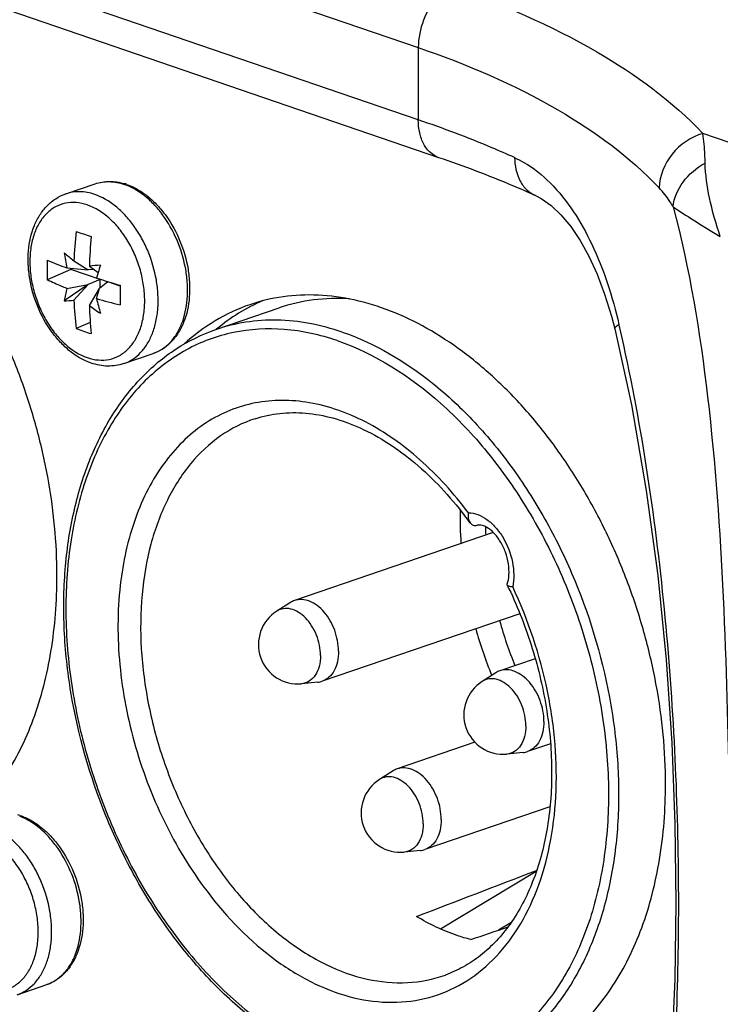
# Model space of a CAD drawing. Units: millimetres. Extents: x 0 to 420, y 0 to 297.
# Drawn here: x 350 to 360, y 65 to 78 of the extents above; entities that cross this region are included whole.
import ezdxf

# ---------------------------------------------------------------- set-up
doc = ezdxf.new("R2010")
doc.units = ezdxf.units.MM
doc.header["$LTSCALE"] = 23.1
doc.layers.get('0').update_dxf_attribs({"linetype": 'CONTINUOUS'})
for name, color, linetype in [('AUSFORMSCHRAEGEN', 7, 'CONTINUOUS'), ('BEZUGSACHSEN', 7, 'CONTINUOUS'), ('RUNDUNGEN', 7, 'CONTINUOUS')]:
    doc.layers.add(name, color=color, linetype=linetype)

msp = doc.modelspace()

# ---------------------------------------------------------------- linework, layer by layer
at = {"color": 7, "linetype": 'CONTINUOUS'}
for p, q in [((350.41494, 76.01882), (350.8256, 76.15928)), ((350.52851, 75.08517), (350.72955, 74.96178)), ((350.48766, 74.96653), (350.15606, 74.82106)), ((350.42957, 74.98753), (350.72955, 74.96178)), ((350.48766, 74.96653), (350.48766, 74.98254)), ((350.89424, 74.82746), (350.48766, 74.96653)), ((350.80785, 74.96494), (350.72955, 74.96178)), ((350.74422, 75.0114), (350.86659, 74.92205)), ((350.86659, 74.92205), (350.84316, 74.84607)), ((350.89424, 74.82746), (350.72955, 74.75522)), ((351.00031, 74.79119), (350.88499, 74.70205)), ((350.89424, 74.7092), (350.89424, 74.82746)), ((351.17451, 74.73161), (351.00031, 74.79119)), ((350.72955, 74.75522), (350.39349, 74.52742)), ((350.42957, 74.70086), (350.72955, 74.75522)), ((350.52851, 74.53553), (350.72955, 74.75522)), ((350.74422, 74.46176), (350.88499, 74.70205)), ((350.84316, 74.55941), (350.88499, 74.70205)), ((352.50697, 74.12746), (353.39086, 74.42977)), ((350.75611, 74.22654), (350.56265, 74.14168)), ((351.22398, 73.65335), (351.63464, 73.79381)), ((356.37648, 71.29927), (353.60584, 70.35165)), ((353.54958, 70.32463), (353.35792, 70.20339)), ((356.74608, 70.168), (353.99095, 69.22569)), ((356.9608, 69.54018), (356.46963, 69.37218)), ((356.41336, 69.34516), (356.2217, 69.22392)), ((353.92992, 69.21259), (353.70416, 69.19107)), ((356.12147, 68.37669), (355.03773, 68.00603)), ((357.17372, 68.35532), (356.85473, 68.24622)), ((356.7937, 68.23312), (356.56794, 68.2116)), ((354.98147, 67.97901), (354.78981, 67.85776)), ((357.16615, 67.47631), (355.42284, 66.88006)), ((355.36181, 66.86696), (355.13605, 66.84544)), ((356.97412, 66.57334), (355.64232, 65.77382)), ((356.62007, 65.86103), (356.45078, 65.7594)), ((349.73906, 64.85827), (350.14971, 64.99872))]:
    msp.add_line(p, q, dxfattribs=at)
for centre, radius, start, end in [((351.00088, 75.38718), 0.80814, 71.112584, 73.306127), ((356.46187, 74.79793), 5.9403, 173.257314, 177.228372), ((353.75217, 84.49226), 9.54552, 250.479861, 251.123999), ((353.97816, 85.15104), 10.24198, 251.120052, 251.734586), ((359.46643, 74.71499), 8.72724, 175.33282, 178.053683), ((354.92486, 75.8628), 4.57971, 188.332587, 191.018154), ((366.81009, 94.51553), 25.35011, 229.639528, 230.038831), ((355.82895, 74.95759), 5.67453, 178.621312, 181.378688), ((352.96336, 81.89298), 7.35564, 247.563952, 249.850624), ((351.39275, 69.06701), 5.97966, 94.737038, 96.2263), ((397.65662, 60.45411), 48.9758, 162.69024, 162.817877), ((354.53289, 86.43931), 12.16624, 252.345527, 253.976915), ((353.5516, 73.96104), 3.20849, 166.668632, 169.832524), ((359.33352, 74.60919), 8.15996, 179.041292, 180.958708), ((350.30613, 77.10947), 2.58353, 271.937887, 274.937945), ((355.77912, 74.79222), 5.25688, 182.798753, 187.108615), ((352.50948, 80.25128), 5.93078, 253.682424, 256.993687), ((367.08398, 78.87074), 16.80332, 194.867003, 195.59093), ((352.93021, 77.45122), 3.70344, 233.824613, 236.736935), ((358.09662, 74.71606), 7.3568, 181.980968, 185.027193), ((352.20242, 78.6046), 4.75463, 249.825642, 251.121458), ((352.29426, 78.87478), 5.04, 251.127321, 252.373815), ((353.65196, 69.73859), 0.55, 122.319708, 275.445616), ((353.90454, 69.47959), 0.2682, 275.429112, 288.793862), ((356.51574, 68.75912), 0.55, 122.319708, 275.445616), ((356.76832, 68.50012), 0.2682, 275.429112, 288.793862), ((355.08385, 67.39296), 0.55, 122.319708, 275.445616), ((349.51595, 66.5921), 0.80814, 71.112584, 73.306127), ((355.33643, 67.13396), 0.2682, 275.429112, 288.793862)]:
    msp.add_arc(centre, radius, start, end, dxfattribs=at)
at = {"color": 9, "linetype": 'CONTINUOUS'}
msp.add_arc((350.97148, 75.39528), 0.7989, 68.988903, 71.110657, dxfattribs=at)
at = {"color": 7, "linetype": 'CONTINUOUS'}
for points, knots in [([(350.8256, 76.15928), (350.85749, 76.17018), (350.92353, 76.18677), (351.02599, 76.19511), (351.13028, 76.18714), (351.19898, 76.17147), (351.23302, 76.16126)], [0, 0, 0, 0, 0.244398, 0.49108135, 0.74226963, 1, 1, 1, 1]), ([(351.26248, 76.15181), (351.31464, 76.13397), (351.41829, 76.08644), (351.5627, 75.9873), (351.69713, 75.86164), (351.86128, 75.66058), (352.02268, 75.36513), (352.11647, 75.03963), (352.14544, 74.77412), (352.14218, 74.52352), (352.09238, 74.28504), (351.99005, 74.08026), (351.89219, 73.95348), (351.7733, 73.85453), (351.68177, 73.80992), (351.63464, 73.79381)], [0, 0, 0, 0, 0.05700086, 0.11712018, 0.18042731, 0.24662419, 0.38486728, 0.52525048, 0.59393146, 0.66038656, 0.7840909, 0.84138637, 0.89594207, 0.94849657, 1, 1, 1, 1]), ([(350.42957, 74.70086), (350.40585, 74.71025), (350.31357, 74.74772), (350.22266, 74.78857), (350.15606, 74.82106)], [0, 0, 0, 0, 0.256072, 1, 1, 1, 1]), ([(354.18109, 63.86889), (353.72507, 64.03379), (353.0683, 64.43644), (352.3226, 65.15071), (351.79717, 65.80606), (351.33888, 66.54539), (350.83237, 67.61728), (350.50456, 68.76716), (350.37856, 69.92972), (350.38898, 70.7704), (350.50386, 71.56398), (350.72117, 72.29002), (351.03686, 72.92934), (351.4451, 73.46405), (351.93657, 73.87676), (352.31362, 74.06133), (352.50697, 74.12746)], [0, 0, 0, 0, 0.11607143, 0.17988699, 0.24693417, 0.31648686, 0.38762544, 0.53027098, 0.59989094, 0.66703295, 0.7309624, 0.79121745, 0.84769397, 0.90071994, 0.95108631, 1, 1, 1, 1]), ([(354.21912, 69.64477), (354.21912, 69.74379), (354.18072, 69.94152), (354.05948, 70.15674), (353.92601, 70.28416), (353.81957, 70.34599), (353.7098, 70.3721), (353.63798, 70.36263), (353.60584, 70.35165)], [0, 0, 0, 0, 0.28076739, 0.55866746, 0.68548926, 0.80028524, 0.90370599, 1, 1, 1, 1]), ([(354.21912, 69.64477), (354.21912, 69.59588), (354.21003, 69.5024), (354.16553, 69.37596), (354.09242, 69.27795), (354.02539, 69.23746), (353.99094, 69.22569)], [0, 0, 0, 0, 0.28953471, 0.55094104, 0.78447537, 1, 1, 1, 1]), ([(357.08291, 68.6653), (357.08291, 68.76432), (357.0445, 68.96205), (356.92326, 69.17727), (356.78979, 69.30469), (356.68335, 69.36651), (356.57359, 69.39263), (356.50176, 69.38316), (356.46963, 69.37218)], [0, 0, 0, 0, 0.28076739, 0.55866746, 0.68548926, 0.80028524, 0.90370599, 1, 1, 1, 1]), ([(357.08291, 68.6653), (357.08291, 68.61641), (357.07381, 68.52293), (357.02932, 68.39649), (356.95621, 68.29848), (356.88917, 68.25799), (356.85473, 68.24622)], [0, 0, 0, 0, 0.28953471, 0.55094104, 0.78447537, 1, 1, 1, 1]), ([(355.65101, 67.29915), (355.65101, 67.39816), (355.61261, 67.59589), (355.49137, 67.81111), (355.3579, 67.93854), (355.25146, 68.00036), (355.14169, 68.02647), (355.06987, 68.01701), (355.03774, 68.00602)], [0, 0, 0, 0, 0.28076739, 0.55866746, 0.68548926, 0.80028524, 0.90370599, 1, 1, 1, 1]), ([(349.77756, 67.35672), (349.82971, 67.33888), (349.93336, 67.29136), (350.07778, 67.19222), (350.2122, 67.06655), (350.37635, 66.8655), (350.53775, 66.57004), (350.63154, 66.24454), (350.66051, 65.97904), (350.65726, 65.72844), (350.60746, 65.48995), (350.50513, 65.28518), (350.40727, 65.1584), (350.28837, 65.05945), (350.19684, 65.01484), (350.14971, 64.99872)], [0, 0, 0, 0, 0.05700086, 0.11712018, 0.18042731, 0.24662419, 0.38486728, 0.52525048, 0.59393146, 0.66038656, 0.7840909, 0.84138637, 0.89594207, 0.94849657, 1, 1, 1, 1]), ([(355.65101, 67.29915), (355.65101, 67.25025), (355.64192, 67.15677), (355.59743, 67.03033), (355.52432, 66.93233), (355.45728, 66.89184), (355.42284, 66.88006)], [0, 0, 0, 0, 0.28953471, 0.55094104, 0.78447537, 1, 1, 1, 1])]:
    msp.add_open_spline(points, degree=3, knots=knots, dxfattribs=at)
at = {"color": 9, "linetype": 'CONTINUOUS'}
for points, knots in [([(350.8256, 76.15928), (350.85678, 76.16994), (350.9218, 76.1858), (351.05907, 76.19446), (351.16339, 76.17398), (351.23012, 76.15116)], [0, 0, 0, 0, 0.24053694, 0.48524333, 1, 1, 1, 1]), ([(351.63464, 73.79381), (351.67791, 73.80861), (351.76242, 73.84996), (351.87285, 73.94257), (351.96504, 74.06302), (352.06372, 74.262), (352.11234, 74.49621), (352.11635, 74.74454), (352.08874, 75.01044), (351.99731, 75.33786), (351.83943, 75.63661), (351.67858, 75.84144), (351.5099, 76.00692), (351.36136, 76.10135), (351.25793, 76.14106)], [0, 0, 0, 0, 0.04808078, 0.09773447, 0.15023599, 0.20638988, 0.33009563, 0.39735713, 0.46719141, 0.61049326, 0.75181532, 0.81930725, 0.88352119, 1, 1, 1, 1]), ([(354.27068, 74.09206), (354.12168, 74.14302), (353.8224, 74.22283), (353.36838, 74.27082), (352.92631, 74.24316), (352.64293, 74.17396), (352.50698, 74.12746)], [0, 0, 0, 0, 0.26320426, 0.51549554, 0.75983717, 1, 1, 1, 1]), ([(354.19997, 73.9739), (353.96206, 74.05527), (353.47923, 74.16205), (352.74988, 74.12203), (352.07548, 73.87322), (351.49013, 73.42846), (351.01731, 72.81239), (350.67118, 72.0529), (350.46112, 71.1793), (350.39292, 70.22371), (350.46827, 69.22119), (350.68397, 68.20886), (351.032, 67.22435), (351.49899, 66.30465), (352.06897, 65.48322), (352.90131, 64.59725), (353.66599, 64.10182), (354.19997, 63.91919)], [0, 0, 0, 0, 0.05350074, 0.10392772, 0.15336212, 0.20415245, 0.25828194, 0.31694548, 0.38047578, 0.4484717, 0.51998475, 0.59369595, 0.66807716, 0.74153919, 0.81257669, 0.87991845, 1, 1, 1, 1]), ([(354.19997, 73.9739), (354.73133, 73.79217), (355.49251, 73.30023), (356.32224, 72.42032), (356.89112, 71.60449), (357.35828, 70.69068), (357.70791, 69.71182), (357.92669, 68.70436), (358.00657, 67.70544), (357.94421, 66.75173), (357.74113, 65.87791), (357.4029, 65.11582), (356.93861, 64.49447), (356.36196, 64.04138), (355.69541, 63.78116), (354.97213, 63.72739), (354.49148, 63.82456), (354.2545, 63.90107)], [0, 0, 0, 0, 0.11997796, 0.18723534, 0.25818475, 0.33157214, 0.40590991, 0.47962447, 0.5511985, 0.61931599, 0.68302001, 0.74188561, 0.79620335, 0.8471107, 0.89653508, 0.94679839, 1, 1, 1, 1]), ([(354.27068, 74.09206), (354.72749, 73.93582), (355.38836, 73.54207), (356.14086, 72.83568), (356.67423, 72.18199), (357.1411, 71.44125), (357.65934, 70.36348), (357.9973, 69.20453), (358.13149, 68.03121), (358.12597, 67.18252), (358.01493, 66.38195), (357.80079, 65.65075), (357.48832, 65.00868), (357.08418, 64.47367), (356.59818, 64.06247), (356.22532, 63.87931), (356.03438, 63.81401)], [0, 0, 0, 0, 0.11516423, 0.17885977, 0.24597677, 0.31575669, 0.38724494, 0.53080006, 0.60089523, 0.66845798, 0.73269526, 0.79308289, 0.84945905, 0.90211623, 0.95186353, 1, 1, 1, 1]), ([(353.96743, 69.5845), (353.96743, 69.68162), (353.93662, 69.82909), (353.84923, 70.00131), (353.76393, 70.11087), (353.66499, 70.19208), (353.55834, 70.23884), (353.45084, 70.24553), (353.38577, 70.221), (353.35792, 70.20339)], [0, 0, 0, 0, 0.28562366, 0.42958356, 0.5661066, 0.69089422, 0.80238625, 0.90310366, 1, 1, 1, 1]), ([(353.96743, 69.5845), (353.96743, 69.53396), (353.95687, 69.43802), (353.90444, 69.31122), (353.8176, 69.22062), (353.74141, 69.19463), (353.70416, 69.19107)], [0, 0, 0, 0, 0.29321422, 0.55315561, 0.78288434, 1, 1, 1, 1]), ([(356.83121, 68.60503), (356.83121, 68.70215), (356.8004, 68.84962), (356.71301, 69.02184), (356.62771, 69.1314), (356.52877, 69.21261), (356.42212, 69.25937), (356.31462, 69.26606), (356.24955, 69.24153), (356.22171, 69.22392)], [0, 0, 0, 0, 0.28562366, 0.42958356, 0.5661066, 0.69089422, 0.80238625, 0.90310366, 1, 1, 1, 1]), ([(356.83121, 68.60503), (356.83121, 68.55449), (356.82065, 68.45855), (356.76822, 68.33175), (356.68138, 68.24115), (356.60519, 68.21516), (356.56794, 68.2116)], [0, 0, 0, 0, 0.29321422, 0.55315561, 0.78288434, 1, 1, 1, 1]), ([(355.39932, 67.23887), (355.39932, 67.33599), (355.36851, 67.48346), (355.28112, 67.65568), (355.19582, 67.76524), (355.09688, 67.84645), (354.99023, 67.89321), (354.88273, 67.8999), (354.81766, 67.87537), (354.78982, 67.85776)], [0, 0, 0, 0, 0.28562366, 0.42958356, 0.5661066, 0.69089422, 0.80238625, 0.90310366, 1, 1, 1, 1]), ([(350.14971, 64.99872), (350.19299, 65.01352), (350.2775, 65.05488), (350.38792, 65.14749), (350.48011, 65.26794), (350.5788, 65.46692), (350.62741, 65.70113), (350.63143, 65.94945), (350.60381, 66.21535), (350.51239, 66.54278), (350.3545, 66.84153), (350.19365, 67.04636), (350.02498, 67.21184), (349.87643, 67.30627), (349.773, 67.34598)], [0, 0, 0, 0, 0.04808078, 0.09773447, 0.15023599, 0.20638988, 0.33009563, 0.39735713, 0.46719141, 0.61049326, 0.75181532, 0.81930725, 0.88352119, 1, 1, 1, 1]), ([(355.39932, 67.23887), (355.39932, 67.18833), (355.38876, 67.09239), (355.33633, 66.96559), (355.24949, 66.875), (355.1733, 66.84901), (355.13605, 66.84545)], [0, 0, 0, 0, 0.29321422, 0.55315561, 0.78288434, 1, 1, 1, 1])]:
    msp.add_open_spline(points, degree=3, knots=knots, dxfattribs=at)
at = {"color": 7, "linetype": 'CONTINUOUS'}
for points in [[(353.60584, 70.35165), (353.58616, 70.34492), (353.56716, 70.33575), (353.54958, 70.32463)], [(356.46963, 69.37218), (356.44994, 69.36545), (356.43094, 69.35628), (356.41336, 69.34516)], [(355.03774, 68.00602), (355.01805, 67.99929), (354.99905, 67.99012), (354.98147, 67.979)]]:
    msp.add_open_spline(points, degree=3, dxfattribs=at)
at = {"layer": 'AUSFORMSCHRAEGEN', "color": 7, "linetype": 'CONTINUOUS'}
msp.add_open_spline([(356.0637, 65.62719), (355.99961, 65.64312), (355.73561, 65.72066), (355.48496, 65.84086), (355.30609, 65.94876)], degree=3, knots=[0, 0, 0, 0, 0.24020454, 1, 1, 1, 1], dxfattribs=at)
at = {"layer": 'BEZUGSACHSEN', "color": 7, "linetype": 'CONTINUOUS'}
for points, knots in [([(350.2932, 70.69388), (350.2932, 71.15639), (350.22439, 71.85864), (350.01345, 72.77543), (349.79378, 73.45846), (349.51784, 74.11865), (349.19005, 74.7455), (348.81567, 75.32887), (348.4007, 75.85935), (347.95173, 76.3284), (347.47587, 76.72842), (346.98056, 77.05289), (346.47351, 77.29636), (345.96265, 77.45448), (345.45608, 77.52401), (344.96251, 77.50309), (344.64643, 77.42822), (344.49539, 77.37656)], [0, 0, 0, 0, 0.13820106, 0.20931825, 0.28090213, 0.35230141, 0.42287181, 0.49200129, 0.55913595, 0.62380744, 0.6856623, 0.74449356, 0.80027367, 0.85318576, 0.90364569, 0.95230221, 1, 1, 1, 1]), ([(358.77848, 67.79174), (358.77848, 68.25426), (358.70967, 68.9565), (358.49873, 69.87329), (358.27906, 70.55632), (358.00312, 71.21651), (357.67533, 71.84337), (357.30095, 72.42673), (356.88598, 72.95721), (356.43701, 73.42626), (355.96115, 73.82628), (355.46584, 74.15075), (354.95879, 74.39422), (354.44793, 74.55234), (353.94136, 74.62187), (353.44779, 74.60095), (353.13171, 74.52608), (352.98067, 74.47443)], [0, 0, 0, 0, 0.13820106, 0.20931825, 0.28090213, 0.35230141, 0.42287181, 0.49200129, 0.55913595, 0.62380744, 0.6856623, 0.74449356, 0.80027367, 0.85318576, 0.90364569, 0.95230221, 1, 1, 1, 1]), ([(352.98067, 74.47443), (352.81307, 74.4171), (352.48539, 74.26396), (352.19723, 74.04592), (352.06358, 73.92315)], [0, 0, 0, 0, 0.49393295, 1, 1, 1, 1]), ([(349.02148, 67.25456), (349.12303, 67.34508), (349.31693, 67.54477), (349.57052, 67.88667), (349.7894, 68.27229), (350.03693, 68.85076), (350.2426, 69.66271), (350.2932, 70.3425), (350.2932, 70.69388)], [0, 0, 0, 0, 0.1082374, 0.22064514, 0.33785222, 0.46022413, 0.72041546, 1, 1, 1, 1]), ([(357.50677, 64.35242), (357.60831, 64.44294), (357.80221, 64.64263), (358.0558, 64.98453), (358.27468, 65.37015), (358.52221, 65.94863), (358.72789, 66.76057), (358.77848, 67.44036), (358.77848, 67.79174)], [0, 0, 0, 0, 0.1082374, 0.22064514, 0.33785222, 0.46022413, 0.72041546, 1, 1, 1, 1])]:
    msp.add_open_spline(points, degree=3, knots=knots, dxfattribs=at)
at = {"layer": 'BEZUGSACHSEN', "color": 3, "linetype": 'CONTINUOUS'}
msp.add_open_spline([(353.15921, 74.52801), (353.04431, 74.47876), (352.81962, 74.3617), (352.61455, 74.21308), (352.51687, 74.13147)], degree=3, knots=[0, 0, 0, 0, 0.49548953, 1, 1, 1, 1], dxfattribs=at)
at = {"layer": 'RUNDUNGEN', "color": 9, "linetype": 'CONTINUOUS'}
for p, q in [((317.85468, 90.87592), (355.33134, 78.05814)), ((355.33134, 77.05135), (317.85468, 89.86913)), ((355.33134, 78.05814), (355.33134, 77.05135)), ((364.2112, 75.18029), (359.29994, 76.86009)), ((358.14033, 74.1527), (358.12961, 74.19894)), ((353.05697, 72.88595), (353.05645, 72.88578)), ((355.70863, 65.13221), (355.70888, 65.1323))]:
    msp.add_line(p, q, dxfattribs=at)
at = {"layer": 'RUNDUNGEN', "color": 7, "linetype": 'CONTINUOUS'}
for p, q in [((355.61896, 76.5231), (318.1423, 89.34087)), ((356.96358, 75.99603), (356.96426, 75.99573)), ((358.02457, 74.31617), (358.07095, 74.13733)), ((358.07097, 74.13726), (358.07095, 74.13733))]:
    msp.add_line(p, q, dxfattribs=at)
for points in [[(356.96426, 75.99573), (357.04539, 75.95339), (357.18231, 75.85657), (357.32088, 75.72564), (357.45693, 75.56245), (357.58716, 75.36975), (357.71016, 75.1486), (357.82456, 74.90004), (357.9296, 74.62343), (358.02457, 74.31617)], [(358.07097, 74.13726), (358.30263, 73.07954), (358.5107, 71.88594), (358.66962, 70.69961), (358.78605, 69.52542), (358.86503, 68.36962), (358.91025, 67.23833), (358.92401, 66.13749), (358.90727, 65.07304), (358.85967, 64.05039), (358.7796, 63.07334), (358.66427, 62.1455), (358.50965, 61.26886), (358.31033, 60.44456), (358.09473, 59.76943)]]:
    msp.add_lwpolyline(points, dxfattribs=at)
at = {"layer": 'RUNDUNGEN', "color": 9, "linetype": 'CONTINUOUS'}
for centre, radius, start, end in [((361.00666, 71.47972), 5.09194, 178.515561, 183.755622), ((361.14267, 71.48297), 4.8764, 181.210956, 182.569291), ((361.9339, 71.59171), 5.67692, 195.5301, 202.233097), ((361.95861, 71.60016), 6.05388, 195.737953, 202.243153)]:
    msp.add_arc(centre, radius, start, end, dxfattribs=at)
at = {"layer": 'RUNDUNGEN', "color": 7, "linetype": 'CONTINUOUS'}
for centre, radius, start, end in [((351.7924, 68.33558), 5.26802, 36.024155, 37.39908), ((351.08793, 67.89801), 6.09848, 25.42906, 25.951089)]:
    msp.add_arc(centre, radius, start, end, dxfattribs=at)
for centre, major_axis, ratio, start_param, end_param in [((273.99234, 40.39829), (141.8754, 51.18115), 0.0285882, 5.31236541, 5.32683583), ((287.33016, 47.13729), (142.26042, 46.21204), 0.02773258, -1.07557492, -1.07140836)]:
    msp.add_ellipse(centre, major_axis=major_axis, ratio=ratio, start_param=start_param, end_param=end_param, dxfattribs=at)
at = {"layer": 'RUNDUNGEN', "color": 9, "linetype": 'CONTINUOUS'}
for points, knots in [([(355.78018, 78.90806), (355.71409, 78.8718), (355.55524, 78.73917), (355.38352, 78.44608), (355.33134, 78.18781), (355.33134, 78.05814)], [0, 0, 0, 0, 0.22667771, 0.61010589, 1, 1, 1, 1]), ([(355.78018, 78.90806), (356.48519, 78.66693), (357.74977, 78.12964), (358.87253, 77.31167), (359.29994, 76.86009)], [0, 0, 0, 0, 0.54511204, 1, 1, 1, 1]), ([(355.33134, 78.05814), (356.00308, 77.82839), (357.20969, 77.31516), (358.28061, 76.53413), (358.68941, 76.10263)], [0, 0, 0, 0, 0.54429395, 1, 1, 1, 1]), ([(355.61896, 76.5231), (355.57555, 76.53794), (355.49109, 76.58901), (355.39886, 76.71249), (355.34283, 76.87191), (355.33134, 76.98973), (355.33134, 77.05135)], [0, 0, 0, 0, 0.2155006, 0.44900345, 0.71051484, 1, 1, 1, 1]), ([(356.67431, 76.52473), (356.56964, 76.57191), (356.12852, 76.76363), (355.67777, 76.93287), (355.33134, 77.05135)], [0, 0, 0, 0, 0.23872794, 1, 1, 1, 1]), ([(359.29989, 76.86006), (359.13399, 76.81275), (358.83249, 76.6096), (358.69466, 76.26944), (358.69014, 76.10184)], [0, 0, 0, 0, 0.5071249, 1, 1, 1, 1]), ([(359.33074, 76.44666), (359.32966, 76.48635), (359.32501, 76.62446), (359.31461, 76.76265), (359.29988, 76.86006)], [0, 0, 0, 0, 0.28721349, 1, 1, 1, 1]), ([(356.67431, 76.52473), (356.71864, 76.50475), (356.90032, 76.41097), (357.06191, 76.28089), (357.17188, 76.17088)], [0, 0, 0, 0, 0.23814152, 1, 1, 1, 1]), ([(356.67431, 76.52473), (356.67431, 76.41281), (356.70822, 76.24431), (356.83599, 76.07301), (356.91954, 76.01588), (356.96358, 75.99603)], [0, 0, 0, 0, 0.53088132, 0.77085049, 1, 1, 1, 1]), ([(358.88516, 75.83938), (358.89677, 75.96175), (359.00607, 76.21172), (359.21137, 76.38251), (359.33075, 76.44666)], [0, 0, 0, 0, 0.47561056, 1, 1, 1, 1]), ([(359.54231, 75.4234), (359.48191, 75.60098), (359.38587, 75.93733), (359.33488, 76.28507), (359.33074, 76.44666)], [0, 0, 0, 0, 0.53712511, 1, 1, 1, 1]), ([(357.17188, 76.17088), (357.41434, 75.92833), (357.81409, 75.28855), (358.04022, 74.58299), (358.12961, 74.19894)], [0, 0, 0, 0, 0.46516604, 1, 1, 1, 1]), ([(350.81946, 76.0107), (350.78529, 76.02239), (350.71665, 76.0407), (350.61252, 76.0517), (350.51113, 76.04536), (350.44613, 76.02949), (350.41494, 76.01882)], [0, 0, 0, 0, 0.26318165, 0.51545787, 0.75981296, 1, 1, 1, 1]), ([(358.88561, 75.83866), (358.8708, 75.86411), (358.81299, 75.95745), (358.74465, 76.04432), (358.68941, 76.10263)], [0, 0, 0, 0, 0.2682888, 1, 1, 1, 1]), ([(350.71586, 75.86452), (350.66554, 75.88173), (350.56341, 75.90432), (350.40913, 75.89589), (350.26643, 75.84329), (350.14254, 75.74922), (350.04244, 75.61887), (349.96915, 75.45813), (349.92467, 75.27321), (349.91023, 75.07094), (349.92618, 74.85872), (349.97185, 74.64443), (350.04554, 74.43605), (350.1444, 74.24141), (350.26504, 74.0676), (350.44115, 73.8802), (350.60291, 73.77542), (350.71586, 73.73679)], [0, 0, 0, 0, 0.05347356, 0.10388329, 0.15330514, 0.20409086, 0.25822496, 0.31690234, 0.38044963, 0.44846516, 0.52000009, 0.59373412, 0.66813834, 0.74161468, 0.81264922, 0.87997302, 1, 1, 1, 1]), ([(351.22398, 73.65335), (351.26776, 73.66833), (351.35327, 73.71033), (351.46473, 73.80462), (351.55744, 73.92734), (351.62912, 74.07463), (351.67825, 74.24237), (351.70371, 74.42604), (351.70496, 74.62074), (351.67415, 74.88992), (351.59659, 75.15578), (351.47767, 75.40299), (351.37056, 75.57286), (351.24823, 75.72273), (351.07568, 75.88465), (350.92418, 75.97489), (350.81946, 76.0107)], [0, 0, 0, 0, 0.04812408, 0.09786731, 0.15052897, 0.20691745, 0.26731992, 0.3315733, 0.39915318, 0.46926623, 0.6128554, 0.68435422, 0.75413041, 0.82123068, 0.88489896, 1, 1, 1, 1]), ([(350.71586, 73.73679), (350.76618, 73.71958), (350.86831, 73.69698), (351.02259, 73.70542), (351.16529, 73.75801), (351.28918, 73.85209), (351.38928, 73.98244), (351.46257, 74.14318), (351.50705, 74.32809), (351.52149, 74.53037), (351.50554, 74.74258), (351.45987, 74.95687), (351.38618, 75.16526), (351.28732, 75.3599), (351.16668, 75.53371), (350.99057, 75.72111), (350.82881, 75.82589), (350.71586, 75.86452)], [0, 0, 0, 0, 0.05347356, 0.10388328, 0.15330512, 0.20409084, 0.25822494, 0.31690233, 0.38044962, 0.44846515, 0.52000008, 0.59373412, 0.66813834, 0.74161468, 0.81264922, 0.87997302, 1, 1, 1, 1]), ([(358.88516, 75.83938), (358.97556, 75.77608), (359.19381, 75.63592), (359.41476, 75.5003), (359.5423, 75.42346)], [0, 0, 0, 0, 0.42565776, 1, 1, 1, 1]), ([(358.88561, 75.83866), (359.11492, 74.97188), (359.41211, 73.15757), (359.60309, 70.3979), (359.67237, 67.62292), (359.68871, 64.92973), (359.67416, 62.39943), (359.62061, 60.42862), (359.50998, 58.9994), (359.3845, 58.06582), (359.19702, 57.24586), (359.00321, 56.75334), (358.88523, 56.53841)], [0, 0, 0, 0, 0.13831171, 0.28244627, 0.42665281, 0.56642845, 0.69790939, 0.81700448, 0.87044743, 0.9189891, 0.96217664, 1, 1, 1, 1]), ([(358.07095, 74.13734), (358.06864, 74.147), (358.08939, 74.17527), (358.11301, 74.18908), (358.1296, 74.19891)], [0, 0, 0, 0, 0.34011425, 1, 1, 1, 1]), ([(358.24858, 59.77074), (358.38984, 60.24211), (358.61943, 61.24461), (358.83197, 62.83305), (358.94638, 64.55117), (358.97501, 66.37791), (358.92146, 68.28524), (358.73149, 70.89762), (358.43792, 72.86293), (358.14033, 74.1527)], [0, 0, 0, 0, 0.10183405, 0.21230982, 0.33137065, 0.45796709, 0.59027105, 0.72607743, 1, 1, 1, 1]), ([(356.02963, 71.57441), (355.82841, 71.84308), (355.39519, 72.32369), (354.64118, 72.86023), (353.9615, 73.10562), (353.43253, 73.15232), (353.05621, 73.11661), (352.69857, 73.011), (352.36626, 72.83741), (352.06525, 72.5993), (351.80054, 72.30132), (351.57611, 71.94881), (351.32893, 71.40085), (351.22366, 70.94603), (351.18354, 70.63349)], [0, 0, 0, 0, 0.14759192, 0.28222409, 0.40330707, 0.45984412, 0.5145807, 0.56852594, 0.62278529, 0.67842554, 0.7363517, 0.79722789, 0.86144897, 1, 1, 1, 1]), ([(353.05645, 72.88578), (352.88538, 72.83005), (352.55116, 72.66187), (352.13168, 72.26634), (351.80394, 71.74605), (351.57779, 71.1233), (351.45925, 70.42169), (351.45165, 69.66724), (351.55481, 68.88805), (351.76466, 68.11339), (352.07322, 67.3725), (352.46889, 66.69338), (352.93696, 66.10166), (353.46037, 65.61967), (354.02053, 65.26592), (354.59826, 65.0554), (355.17209, 64.99969), (355.53929, 65.07148), (355.70863, 65.13221)], [0, 0, 0, 0, 0.04970912, 0.10161156, 0.1574424, 0.21806808, 0.28351203, 0.35312374, 0.42576948, 0.50000687, 0.57424382, 0.64688831, 0.71649799, 0.78193939, 0.8425624, 0.89839079, 0.95029145, 1, 1, 1, 1]), ([(356.02963, 71.57441), (356.07373, 71.57348), (356.16675, 71.55377), (356.29665, 71.48128), (356.41618, 71.37076), (356.55418, 71.17942), (356.66148, 70.89784), (356.67024, 70.65389), (356.6483, 70.54066)], [0, 0, 0, 0, 0.09955945, 0.20998726, 0.33215057, 0.46405411, 0.73967921, 1, 1, 1, 1]), ([(351.18354, 70.63349), (351.13671, 70.26875), (351.12801, 69.50614), (351.33643, 68.36922), (351.74971, 67.27388), (352.15417, 66.60451), (352.38495, 66.29922)], [0, 0, 0, 0, 0.23996629, 0.49338463, 0.75026599, 1, 1, 1, 1]), ([(352.38495, 66.29922), (352.66057, 65.93462), (353.13206, 65.44791), (353.86757, 65.00088), (354.41573, 64.7993), (354.96105, 64.72971), (355.48537, 64.79742), (355.9683, 65.00176), (356.39104, 65.33399), (356.73995, 65.77986), (357.00594, 66.32313), (357.18267, 66.94638), (357.26586, 67.63048), (357.25349, 68.3548), (357.10989, 69.3488), (356.86588, 70.07933), (356.6483, 70.54066)], [0, 0, 0, 0, 0.13489626, 0.1960782, 0.25287727, 0.30599294, 0.35678098, 0.40708926, 0.45887592, 0.5137695, 0.57279207, 0.63630535, 0.70409187, 0.77547715, 0.84945758, 1, 1, 1, 1]), ([(349.73906, 64.85827), (349.78284, 64.87324), (349.86834, 64.91524), (349.97981, 65.00954), (350.07252, 65.13225), (350.1442, 65.27954), (350.19332, 65.44729), (350.21879, 65.63096), (350.22004, 65.82566), (350.18923, 66.09483), (350.11166, 66.3607), (349.99274, 66.60791), (349.88564, 66.77777), (349.7633, 66.92765), (349.59076, 67.08956), (349.43925, 67.17981), (349.33454, 67.21562)], [0, 0, 0, 0, 0.04812408, 0.09786731, 0.15052897, 0.20691745, 0.26731992, 0.3315733, 0.39915318, 0.46926623, 0.6128554, 0.68435422, 0.75413041, 0.82123068, 0.88489896, 1, 1, 1, 1]), ([(349.23094, 64.9417), (349.28125, 64.92449), (349.38338, 64.9019), (349.53767, 64.91034), (349.68036, 64.96293), (349.80425, 65.057), (349.90436, 65.18736), (349.97764, 65.3481), (350.02212, 65.53301), (350.03657, 65.73529), (350.02062, 65.9475), (349.97494, 66.16179), (349.90126, 66.37018), (349.8024, 66.56482), (349.68176, 66.73862), (349.50564, 66.92603), (349.34388, 67.03081), (349.23094, 67.06944)], [0, 0, 0, 0, 0.05347356, 0.10388328, 0.15330512, 0.20409084, 0.25822494, 0.31690233, 0.38044962, 0.44846515, 0.52000008, 0.59373412, 0.66813834, 0.74161468, 0.81264922, 0.87997302, 1, 1, 1, 1])]:
    msp.add_open_spline(points, degree=3, knots=knots, dxfattribs=at)
at = {"layer": 'RUNDUNGEN', "color": 7, "linetype": 'CONTINUOUS'}
for points, knots in [([(356.96358, 75.99603), (356.85941, 76.04299), (356.41776, 76.23492), (355.96644, 76.40425), (355.61896, 76.5231)], [0, 0, 0, 0, 0.23730807, 1, 1, 1, 1]), ([(350.77092, 73.6605), (350.7181, 73.67856), (350.61348, 73.72642), (350.46809, 73.82599), (350.33347, 73.95163), (350.16993, 74.15181), (350.00967, 74.4455), (349.91716, 74.76897), (349.88921, 75.03279), (349.89345, 75.28276), (349.94476, 75.52137), (350.04917, 75.72701), (350.14962, 75.85554), (350.27204, 75.95645), (350.36631, 76.00219), (350.41494, 76.01882)], [0, 0, 0, 0, 0.05755477, 0.11783286, 0.18097028, 0.24674832, 0.38370113, 0.52260893, 0.59063361, 0.65657888, 0.7800382, 0.83777012, 0.8931962, 0.94700893, 1, 1, 1, 1]), ([(354.37137, 74.55535), (354.20433, 74.56641), (353.87097, 74.55783), (353.54578, 74.48275), (353.39086, 74.42976)], [0, 0, 0, 0, 0.50554037, 1, 1, 1, 1]), ([(351.22398, 73.65335), (351.18836, 73.64117), (351.11447, 73.62306), (350.99999, 73.61566), (350.88408, 73.62763), (350.80829, 73.64772), (350.77092, 73.6605)], [0, 0, 0, 0, 0.24498232, 0.49197996, 0.74300344, 1, 1, 1, 1]), ([(353.05648, 72.88579), (353.16757, 72.92197), (353.40182, 72.97191), (353.76903, 72.97417), (354.14908, 72.90402), (354.68096, 72.70812), (355.3351, 72.27476), (355.77261, 71.80306), (355.97744, 71.53518)], [0, 0, 0, 0, 0.10255007, 0.20848704, 0.32038038, 0.43993748, 0.70399298, 1, 1, 1, 1]), ([(356.02963, 71.57441), (356.02743, 71.56094), (356.02281, 71.51339), (356.03274, 71.4617), (356.05301, 71.43384)], [0, 0, 0, 0, 0.28377193, 1, 1, 1, 1]), ([(356.05301, 71.43384), (356.0635, 71.4194), (356.0942, 71.39431), (356.13422, 71.39479), (356.15252, 71.40008)], [0, 0, 0, 0, 0.48364119, 1, 1, 1, 1]), ([(356.57088, 70.57865), (356.585, 70.61982), (356.60122, 70.71517), (356.59265, 70.86713), (356.55144, 71.02603), (356.48151, 71.17301), (356.39227, 71.29167), (356.29838, 71.36925), (356.21675, 71.40443), (356.16916, 71.4048), (356.15248, 71.40014)], [0, 0, 0, 0, 0.12635508, 0.27702281, 0.43908802, 0.5998807, 0.74668732, 0.86670573, 0.94971203, 1, 1, 1, 1]), ([(356.6483, 70.54066), (356.63085, 70.54187), (356.6045, 70.54487), (356.57592, 70.55762), (356.57149, 70.56674)], [0, 0, 0, 0, 0.63301868, 1, 1, 1, 1]), ([(356.59557, 70.51666), (356.72368, 70.24723), (356.9404, 69.69061), (357.1418, 68.82918), (357.21284, 67.97531), (357.15067, 67.16918), (356.95881, 66.44833), (356.64732, 65.84613), (356.29092, 65.45822), (355.96721, 65.24153), (355.79585, 65.16349), (355.70865, 65.13222)], [0, 0, 0, 0, 0.14835665, 0.29585061, 0.4385079, 0.57277714, 0.69600376, 0.80700461, 0.90686734, 0.95393086, 1, 1, 1, 1])]:
    msp.add_open_spline(points, degree=3, knots=knots, dxfattribs=at)
msp.add_open_spline([(356.57149, 70.56674), (356.56976, 70.57031), (356.56958, 70.57489), (356.57088, 70.57865)], degree=3, dxfattribs=at)

doc.saveas('drawing.dxf')
